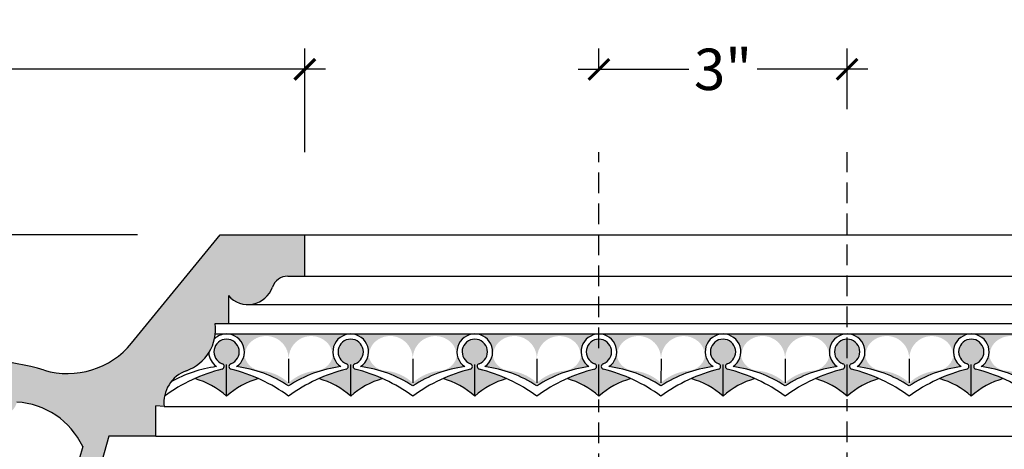
# Model space of a CAD drawing. Units: inches. Extents: x 50 to 197, y -22 to 75.
# Drawn here: x 94 to 105, y 37 to 42 of the extents above; entities that cross this region are included whole.
import ezdxf

# ---------------------------------------------------------------- set-up
doc = ezdxf.new("R2010")
doc.units = ezdxf.units.IN
doc.header["$MEASUREMENT"] = 0
doc.linetypes.add('HIDDEN', pattern=[0.375, 0.25, -0.125])
doc.layers.add('OBJECT', color=7, linetype='Continuous')
doc.styles.add('NOTES 4', font='arial.ttf', dxfattribs={"height": 0.5})
doc.dimstyles.new('DIM-4', dxfattribs={"dimtxt": 0.375, "dimasz": 0.25, "dimexe": 0.25, "dimexo": 1, "dimgap": 0.125, "dimtad": 0, "dimtih": 1, "dimtoh": 1, "dimdec": 4, "dimzin": 3, "dimdsep": 46, "dimlunit": 5, "dimtxsty": 'NOTES 4', "dimblk1": 'ARCHTICK', "dimblk2": 'ARCHTICK', "dimsah": 1, "dimcen": 0, "dimdle": 0.25, "dimclrd": 256, "dimclre": 256, "dimclrt": 256, "dimadec": 0, "dimazin": 0, "dimtfac": 1, "dimtdec": 4, "dimtix": 1, "dimtmove": 2, "dimatfit": 3, "dimldrblk": 'ARCHTICK', "dimfxl": 0, "dimtolj": 1, "dimtzin": 0, "dimlwd": -1, "dimlwe": -1, "dimarcsym": 0})

# ---------------------------------------------------------------- blocks, each defined once
blk = doc.blocks.new('_ArchTick')
at = {"color": 0, "linetype": 'ByBlock', "const_width": 0.15}
blk.add_lwpolyline([(-0.5, -0.5), (0.5, 0.5)], dxfattribs=at)
blk = doc.blocks.new('*D10')
at = {"layer": 'Defpoints', "color": 0}
for p in [(96.99, 41.75), (96.99, 39.75), (88.49, 28.766)]:
    blk.add_point(p, dxfattribs=at)
at = {"layer": 'OBJECT'}
for p, q in [((88.49, 29.766), (88.49, 42)), ((96.99, 40.75), (96.99, 42)), ((88.24, 41.75), (92.145, 41.75)), ((97.24, 41.75), (93.335, 41.75))]:
    blk.add_line(p, q, dxfattribs=at)
at = {"layer": 'OBJECT', "xscale": 0.25, "yscale": 0.25, "zscale": 0.25, "rotation": 180}
blk.add_blockref('_ArchTick', (88.49, 41.75), dxfattribs=at)
at = {"layer": 'OBJECT', "xscale": 0.25, "yscale": 0.25, "zscale": 0.25}
blk.add_blockref('_ArchTick', (96.99, 41.75), dxfattribs=at)
at = {"layer": 'OBJECT', "insert": (92.74, 41.75), "char_height": 0.5, "attachment_point": 5, "style": 'NOTES 4'}
blk.add_mtext('\\A1;8{\\H1.000000x;\\S1/2;}"', dxfattribs=at)
blk = doc.blocks.new('*D11')
at = {"layer": 'Defpoints', "color": 0}
for p in [(85.24, 39.75), (95.967, 39.75), (88.49, 27.75)]:
    blk.add_point(p, dxfattribs=at)
at = {"layer": 'OBJECT'}
for p, q in [((85.24, 40), (85.24, 34.126)), ((94.967, 39.75), (84.99, 39.75)), ((85.24, 27.5), (85.24, 33.374)), ((87.49, 27.75), (84.99, 27.75))]:
    blk.add_line(p, q, dxfattribs=at)
at = {"layer": 'OBJECT', "xscale": 0.25, "yscale": 0.25, "zscale": 0.25}
for p, rotation in [((85.24, 39.75), 90), ((85.24, 27.75), 270)]:
    blk.add_blockref('_ArchTick', p, dxfattribs=dict(at, rotation=rotation))
at = {"layer": 'OBJECT', "insert": (85.24, 33.75), "char_height": 0.5, "attachment_point": 5, "style": 'NOTES 4'}
blk.add_mtext('\\A1;12"', dxfattribs=at)
blk = doc.blocks.new('*D12')
at = {"layer": 'Defpoints', "color": 0}
for p in [(100.544, 41.75), (100.544, 40.75), (103.544, 40.268)]:
    blk.add_point(p, dxfattribs=at)
at = {"layer": 'OBJECT'}
for p, q in [((100.544, 41.75), (100.544, 42)), ((103.544, 41.268), (103.544, 42)), ((100.294, 41.75), (101.632, 41.75)), ((103.794, 41.75), (102.457, 41.75))]:
    blk.add_line(p, q, dxfattribs=at)
at = {"layer": 'OBJECT', "xscale": 0.25, "yscale": 0.25, "zscale": 0.25, "rotation": 180}
blk.add_blockref('_ArchTick', (100.544, 41.75), dxfattribs=at)
at = {"layer": 'OBJECT', "xscale": 0.25, "yscale": 0.25, "zscale": 0.25}
blk.add_blockref('_ArchTick', (103.544, 41.75), dxfattribs=at)
at = {"layer": 'OBJECT', "insert": (102.044, 41.75), "char_height": 0.5, "attachment_point": 5, "style": 'NOTES 4'}
blk.add_mtext('\\A1;3"', dxfattribs=at)

msp = doc.modelspace()

# ---------------------------------------------------------------- hatches: boundary and pattern name
at = {"layer": 'OBJECT'}
h = msp.add_hatch(dxfattribs=at)
h.set_pattern_fill('AR-SAND', color=256, scale=0.125, style=0)
h.paths.add_polyline_path([(91.41362, 36.64907, 0.42491046), (91.38701, 36.97437, 0.08147315), (91.65695, 37.10991, 0.84802976), (92.12905, 37.50883, -0.25249969), (92.56705, 37.43964, 0.1635662), (93.18634, 37.64625, 0.63985642), (93.50953, 37.72876, -0.27202732), (94.30656, 37.19108), (94.21683, 36.87289), (94.46973, 36.78262), (94.62022, 37.31623), (95.18857, 37.31623), (95.18857, 37.68153), (95.28991, 37.67329, -0.34903859), (95.55948, 38.10766, 0.35391992), (95.9056, 38.67634), (96.06596, 38.67634), (96.06596, 39.0148, 0.57839758), (96.59888, 39.11788, -0.32027804), (96.78404, 39.25004), (96.98958, 39.25004), (96.98958, 39.75004), (95.96727, 39.75004), (94.89705, 38.43969, -0.30229235), (93.83927, 38.11386, 0.2181163), (91.30745, 37.75397, 0.19369991), (89.47174, 35.16859, 0.05996968), (88.8597, 29.86876, -0.16579899), (88.48958, 28.76587), (88.48958, 27.75004), (88.98589, 27.75004), (88.98589, 28.29471), (89.19777, 28.29471, -0.52564908), (89.73569, 29.04539, -0.00191579), (89.73319, 29.24537, 0.9660914), (89.73483, 29.84062, -0.03045131), (89.97292, 33.00763, -0.07829071), (89.72163, 33.22882, 0.14107803), (90.28282, 34.38792, 0.25364444), (90.19265, 34.83544, 0.3819729), (90.27526, 35.06888, 0.63783874), (90.48006, 35.88021, 0.08010458)])
for points in [[(96.1974, 38.3355, 1), (95.89132, 38.3355, 1)], [(97.24312, 38.46202, -0.19252666), (97.32239, 38.31296), (97.33, 38.31294, -0.44526618), (97.54436, 38.55104), (96.04436, 38.55104, -0.44352038), (96.25884, 38.31419), (96.26715, 38.31419, -0.19252666), (96.34677, 38.46307, -0.61130094), (96.79264, 38.27557), (96.7947, 38.25259), (96.79681, 38.27556, -0.61130094)], [(97.6974, 38.3355, 1), (97.39132, 38.3355, 1)], [(98.74312, 38.46202, -0.19252666), (98.82239, 38.31296), (98.83, 38.31294, -0.44526618), (99.04436, 38.55104), (97.54436, 38.55104, -0.44352038), (97.75884, 38.31419), (97.76715, 38.31419, -0.19252666), (97.84677, 38.46307, -0.61130094), (98.29264, 38.27557), (98.2947, 38.25259), (98.29681, 38.27556, -0.61130094)], [(99.1974, 38.3355, 1), (98.89132, 38.3355, 1)], [(100.24312, 38.46202, -0.19252666), (100.32239, 38.31296), (100.33, 38.31294, -0.44526618), (100.54436, 38.55104), (99.04436, 38.55104, -0.44352038), (99.25884, 38.31419), (99.26715, 38.31419, -0.19252666), (99.34677, 38.46307, -0.61130094), (99.79264, 38.27557), (99.7947, 38.25259), (99.79681, 38.27556, -0.61130094)], [(100.6974, 38.3355, 1), (100.39132, 38.3355, 1)], [(101.74312, 38.46202, -0.19252666), (101.82239, 38.31296), (101.83, 38.31294, -0.44526618), (102.04436, 38.55104), (100.54436, 38.55104, -0.44352038), (100.75884, 38.31419), (100.76715, 38.31419, -0.19252666), (100.84677, 38.46307, -0.61130094), (101.29264, 38.27557), (101.2947, 38.25259), (101.29681, 38.27556, -0.61130094)], [(102.1974, 38.3355, 1), (101.89132, 38.3355, 1)], [(103.24312, 38.46202, -0.19252666), (103.32239, 38.31296), (103.33, 38.31294, -0.44526618), (103.54436, 38.55104), (102.04436, 38.55104, -0.44352038), (102.25884, 38.31419), (102.26715, 38.31419, -0.19252666), (102.34677, 38.46307, -0.61130094), (102.79264, 38.27557), (102.7947, 38.25259), (102.79681, 38.27556, -0.61130094)], [(103.6974, 38.3355, 1), (103.39132, 38.3355, 1)], [(104.74312, 38.46202, -0.19252666), (104.82239, 38.31296), (104.83, 38.31294, -0.44526618), (105.04436, 38.55104), (103.54436, 38.55104, -0.44352038), (103.75884, 38.31419), (103.76715, 38.31419, -0.19252666), (103.84677, 38.46307, -0.61130094), (104.29264, 38.27557), (104.2947, 38.25259), (104.29681, 38.27556, -0.61130094)], [(105.1974, 38.3355, 1), (104.89132, 38.3355, 1)], [(106.24312, 38.46202, -0.19252666), (106.32239, 38.31296), (106.33, 38.31294, -0.44526618), (106.54436, 38.55104), (105.04436, 38.55104, -0.44352038), (105.25884, 38.31419), (105.26715, 38.31419, -0.19252666), (105.34677, 38.46307, -0.61130094), (105.79264, 38.27557), (105.7947, 38.25259), (105.79681, 38.27556, -0.61130094)], [(97.42371, 38.15689, -0.22147971), (97.33, 38.31294), (97.32239, 38.31296, -0.05588029), (97.32223, 38.2623, -0.29276952), (97.14192, 38.10874, 0.16867939), (96.79436, 37.96096, 0.16867939), (96.44714, 38.10955, -0.29276952), (96.2672, 38.26353, -0.05588029), (96.26715, 38.31419), (96.25884, 38.31419, -0.2230096), (96.16501, 38.15689, -0.11263176), (96.79436, 37.9234, -0.11263176)], [(98.92371, 38.15689, -0.22147971), (98.83, 38.31294), (98.82239, 38.31296, -0.05588029), (98.82223, 38.2623, -0.29276952), (98.64192, 38.10874, 0.16867939), (98.29436, 37.96096, 0.16867939), (97.94714, 38.10955, -0.29276952), (97.7672, 38.26353, -0.05588029), (97.76715, 38.31419), (97.75884, 38.31419, -0.2230096), (97.66501, 38.15689, -0.11263176), (98.29436, 37.9234, -0.11263176)], [(100.42371, 38.15689, -0.22147971), (100.33, 38.31294), (100.32239, 38.31296, -0.05588029), (100.32223, 38.2623, -0.29276952), (100.14192, 38.10874, 0.16867939), (99.79436, 37.96096, 0.16867939), (99.44714, 38.10955, -0.29276952), (99.2672, 38.26353, -0.05588029), (99.26715, 38.31419), (99.25884, 38.31419, -0.2230096), (99.16501, 38.15689, -0.11263176), (99.79436, 37.9234, -0.11263176)], [(101.92371, 38.15689, -0.22147971), (101.83, 38.31294), (101.82239, 38.31296, -0.05588029), (101.82223, 38.2623, -0.29276952), (101.64192, 38.10874, 0.16867939), (101.29436, 37.96096, 0.16867939), (100.94714, 38.10955, -0.29276952), (100.7672, 38.26353, -0.05588029), (100.76715, 38.31419), (100.75884, 38.31419, -0.2230096), (100.66501, 38.15689, -0.11263176), (101.29436, 37.9234, -0.11263176)], [(103.42371, 38.15689, -0.22147971), (103.33, 38.31294), (103.32239, 38.31296, -0.05588029), (103.32223, 38.2623, -0.29276952), (103.14192, 38.10874, 0.16867939), (102.79436, 37.96096, 0.16867939), (102.44714, 38.10955, -0.29276952), (102.2672, 38.26353, -0.05588029), (102.26715, 38.31419), (102.25884, 38.31419, -0.2230096), (102.16501, 38.15689, -0.11263176), (102.79436, 37.9234, -0.11263176)], [(104.92371, 38.15689, -0.22147971), (104.83, 38.31294), (104.82239, 38.31296, -0.05588029), (104.82223, 38.2623, -0.29276952), (104.64192, 38.10874, 0.16867939), (104.29436, 37.96096, 0.16867939), (103.94714, 38.10955, -0.29276952), (103.7672, 38.26353, -0.05588029), (103.76715, 38.31419), (103.75884, 38.31419, -0.2230096), (103.66501, 38.15689, -0.11263176), (104.29436, 37.9234, -0.11263176)], [(106.42371, 38.15689, -0.22147971), (106.33, 38.31294), (106.32239, 38.31296, -0.05588029), (106.32223, 38.2623, -0.29276952), (106.14192, 38.10874, 0.16867939), (105.79436, 37.96096, 0.16867939), (105.44714, 38.10955, -0.29276952), (105.2672, 38.26353, -0.05588029), (105.26715, 38.31419), (105.25884, 38.31419, -0.2230096), (105.16501, 38.15689, -0.11263176), (105.79436, 37.9234, -0.11263176)], [(96.04436, 38.18246, -0.08632924), (95.99268, 38.19145, -0.70315185), (95.99272, 38.12624, 0.00054334), (95.99318, 38.12612, -0.00011221), (95.99308, 38.12615, 0.04342703), (95.66007, 38.01155, -0.10996853), (96.04436, 37.80104)], [(96.42864, 38.01155, 0.04342703), (96.09563, 38.12615, 0.00043113), (96.09599, 38.12624, -0.70315185), (96.09604, 38.19145, -0.08632924), (96.04436, 38.18246), (96.04436, 37.80104, -0.10996853)], [(97.54436, 38.18246, -0.08632924), (97.49268, 38.19145, -0.70315185), (97.49272, 38.12624, 0.00054334), (97.49318, 38.12612, -0.00011221), (97.49308, 38.12615, 0.04342703), (97.16007, 38.01155, -0.10996853), (97.54436, 37.80104)], [(97.92864, 38.01155, 0.04342703), (97.59563, 38.12615, 0.00043113), (97.59599, 38.12624, -0.70315185), (97.59604, 38.19145, -0.08632924), (97.54436, 38.18246), (97.54436, 37.80104, -0.10996853)], [(99.04436, 38.18246, -0.08632924), (98.99268, 38.19145, -0.70315185), (98.99272, 38.12624, 0.00054334), (98.99318, 38.12612, -0.00011221), (98.99308, 38.12615, 0.04342703), (98.66007, 38.01155, -0.10996853), (99.04436, 37.80104)], [(99.42864, 38.01155, 0.04342703), (99.09563, 38.12615, 0.00043113), (99.09599, 38.12624, -0.70315185), (99.09604, 38.19145, -0.08632924), (99.04436, 38.18246), (99.04436, 37.80104, -0.10996853)], [(100.54436, 38.18246, -0.08632924), (100.49268, 38.19145, -0.70315185), (100.49272, 38.12624, 0.00054334), (100.49318, 38.12612, -0.00011221), (100.49308, 38.12615, 0.04342703), (100.16007, 38.01155, -0.10996853), (100.54436, 37.80104)], [(100.92864, 38.01155, 0.04342703), (100.59563, 38.12615, 0.00043113), (100.59599, 38.12624, -0.70315185), (100.59604, 38.19145, -0.08632924), (100.54436, 38.18246), (100.54436, 37.80104, -0.10996853)], [(102.04436, 38.18246, -0.08632924), (101.99268, 38.19145, -0.70315185), (101.99272, 38.12624, 0.00054334), (101.99318, 38.12612, -0.00011221), (101.99308, 38.12615, 0.04342703), (101.66007, 38.01155, -0.10996853), (102.04436, 37.80104)], [(102.42864, 38.01155, 0.04342703), (102.09563, 38.12615, 0.00043113), (102.09599, 38.12624, -0.70315185), (102.09604, 38.19145, -0.08632924), (102.04436, 38.18246), (102.04436, 37.80104, -0.10996853)], [(103.54436, 38.18246, -0.08632924), (103.49268, 38.19145, -0.70315185), (103.49272, 38.12624, 0.00054334), (103.49318, 38.12612, -0.00011221), (103.49308, 38.12615, 0.04342703), (103.16007, 38.01155, -0.10996853), (103.54436, 37.80104)], [(103.92864, 38.01155, 0.04342703), (103.59563, 38.12615, 0.00043113), (103.59599, 38.12624, -0.70315185), (103.59604, 38.19145, -0.08632924), (103.54436, 38.18246), (103.54436, 37.80104, -0.10996853)], [(105.04436, 38.18246, -0.08632924), (104.99268, 38.19145, -0.70315185), (104.99272, 38.12624, 0.00054334), (104.99318, 38.12612, -0.00011221), (104.99308, 38.12615, 0.04342703), (104.66007, 38.01155, -0.10996853), (105.04436, 37.80104)], [(105.42864, 38.01155, 0.04342703), (105.09563, 38.12615, 0.00043113), (105.09599, 38.12624, -0.70315185), (105.09604, 38.19145, -0.08632924), (105.04436, 38.18246), (105.04436, 37.80104, -0.10996853)]]:
    msp.add_hatch(color=252, dxfattribs=at).paths.add_polyline_path(points)

# ---------------------------------------------------------------- linework, layer by layer
at = {"layer": 'OBJECT', "linetype": 'HIDDEN'}
for p, q in [((100.54436, 38.3782), (100.54436, 40.75004)), ((103.54436, 38.25847), (103.54436, 40.75004)), ((100.54436, 28.60482), (100.54436, 37.75988)), ((103.54436, 28.61881), (103.54436, 37.76317))]:
    msp.add_line(p, q, dxfattribs=at)
at = {"layer": 'OBJECT'}
for p, q in [((94.89705, 38.43969), (95.96727, 39.75004)), ((95.96727, 39.75004), (96.98958, 39.75004)), ((96.98958, 39.25004), (96.98958, 39.75004)), ((96.98958, 39.75004), (113.06323, 39.75004)), ((96.78404, 39.25004), (96.98958, 39.25004)), ((96.98958, 39.25004), (113.06323, 39.25004)), ((96.06596, 39.0148), (96.06596, 38.67634)), ((96.30277, 38.90652), (112.37643, 38.90652)), ((95.9056, 38.67634), (96.06596, 38.67634)), ((96.06596, 38.67634), (112.13962, 38.67634)), ((95.90747, 38.55104), (111.98112, 38.55104)), ((96.7947, 38.25259), (96.79436, 37.96096)), ((96.7947, 38.25259), (96.79436, 37.96096)), ((98.2947, 38.25259), (98.29436, 37.96096)), ((98.2947, 38.25259), (98.29436, 37.96096)), ((99.7947, 38.25259), (99.79436, 37.96096)), ((99.7947, 38.25259), (99.79436, 37.96096)), ((101.2947, 38.25259), (101.29436, 37.96096)), ((101.2947, 38.25259), (101.29436, 37.96096)), ((102.7947, 38.25259), (102.79436, 37.96096)), ((102.7947, 38.25259), (102.79436, 37.96096)), ((104.2947, 38.25259), (104.29436, 37.96096)), ((104.2947, 38.25259), (104.29436, 37.96096)), ((96.04436, 37.80104), (96.04436, 38.18246)), ((97.54436, 37.80104), (97.54436, 38.18246)), ((99.04436, 37.80104), (99.04436, 38.18246)), ((100.54436, 37.80104), (100.54436, 38.18246)), ((102.04436, 37.80104), (102.04436, 38.18246)), ((103.54436, 37.80104), (103.54436, 38.18246)), ((105.04436, 37.80104), (105.04436, 38.18246)), ((95.18857, 37.31623), (95.18857, 37.68153)), ((95.28991, 37.67329), (95.18857, 37.68153)), ((95.28991, 37.67329), (111.36357, 37.67329)), ((94.62022, 37.31623), (94.46923, 36.78085)), ((95.18857, 37.31623), (94.62022, 37.31623)), ((95.18857, 37.31623), (111.26222, 37.31623)), ((94.30656, 37.19108), (94.21683, 36.87289))]:
    msp.add_line(p, q, dxfattribs=at)
for centre, radius, start, end in [((96.78404, 39.05425), 0.19579, 90, 161.036485), ((96.30277, 39.21962), 0.3131, 220.856547, 341.036485), ((95.38115, 38.60586), 0.52916, 289.694055, 7.653598), ((94.12332, 39.07163), 0.999, 253.481287, 320.759948), ((96.04436, 38.3355), 0.15304, 90, 250.263729), ((96.04436, 38.3355), 0.21554, 90, 132.634491), ((96.04436, 38.3355), 0.21554, 304.039787, 90), ((96.04436, 38.3355), 0.15304, 289.736271, 90), ((97.54436, 38.3355), 0.21554, 90, 235.960213), ((97.54436, 38.3355), 0.15304, 90, 250.263729), ((97.54436, 38.3355), 0.21554, 304.039787, 90), ((97.54436, 38.3355), 0.15304, 289.736271, 90), ((99.04436, 38.3355), 0.21554, 90, 235.960213), ((99.04436, 38.3355), 0.15304, 90, 250.263729), ((99.04436, 38.3355), 0.21554, 304.039787, 90), ((99.04436, 38.3355), 0.15304, 289.736271, 90), ((100.54436, 38.3355), 0.21554, 90, 235.960213), ((100.54436, 38.3355), 0.15304, 90, 250.263729), ((100.54436, 38.3355), 0.21554, 304.039787, 90), ((100.54436, 38.3355), 0.15304, 289.736271, 90), ((102.04436, 38.3355), 0.21554, 90, 235.960213), ((102.04436, 38.3355), 0.15304, 90, 250.263729), ((102.04436, 38.3355), 0.21554, 304.039787, 90), ((102.04436, 38.3355), 0.15304, 289.736271, 90), ((103.54436, 38.3355), 0.21554, 90, 235.960213), ((103.54436, 38.3355), 0.15304, 90, 250.263729), ((103.54436, 38.3355), 0.21554, 304.039787, 90), ((103.54436, 38.3355), 0.15304, 289.736271, 90), ((105.04436, 38.3355), 0.21554, 90, 235.960213), ((105.04436, 38.3355), 0.15304, 90, 250.263729), ((105.04436, 38.3355), 0.21554, 304.039787, 90), ((105.04436, 38.3355), 0.15304, 289.736271, 90), ((96.04436, 38.3355), 0.21554, 183.007725, 235.960213), ((92.96623, 35.17005), 3.07054, 73.481287, 122.699016), ((95.69791, 37.72092), 0.41077, 109.694055, 186.657888), ((96.48505, 36.15541), 2.03122, 104.016753, 125.88764), ((96.12073, 36.66095), 1.50886, 97.502828, 119.750529), ((95.98098, 38.15884), 0.03465, 284.122897, 70.263729), ((96.04436, 38.3355), 0.21554, 256.138741, 256.237549), ((96.10774, 38.15884), 0.03465, 109.736271, 255.877103), ((96.04436, 38.3355), 0.21554, 283.762451, 283.861259), ((95.60366, 36.15541), 2.03122, 54.11236, 75.983247), ((95.96799, 36.66095), 1.50886, 56.792206, 82.497172), ((97.62073, 36.66095), 1.50886, 97.502828, 123.207794), ((97.98505, 36.15541), 2.03122, 104.016753, 125.88764), ((97.48098, 38.15884), 0.03465, 284.122897, 70.263729), ((97.54436, 38.3355), 0.21554, 256.138741, 256.237549), ((97.60774, 38.15884), 0.03465, 109.736271, 255.877103), ((97.54436, 38.3355), 0.21554, 283.762451, 283.861259), ((97.10366, 36.15541), 2.03122, 54.11236, 75.983247), ((97.46799, 36.66095), 1.50886, 56.792206, 82.497172), ((99.12073, 36.66095), 1.50886, 97.502828, 123.207794), ((99.48505, 36.15541), 2.03122, 104.016753, 125.88764), ((98.98098, 38.15884), 0.03465, 284.122897, 70.263729), ((99.04436, 38.3355), 0.21554, 256.138741, 256.237549), ((99.10774, 38.15884), 0.03465, 109.736271, 255.877103), ((99.04436, 38.3355), 0.21554, 283.762451, 283.861259), ((98.60366, 36.15541), 2.03122, 54.11236, 75.983247), ((98.96799, 36.66095), 1.50886, 56.792206, 82.497172), ((100.62073, 36.66095), 1.50886, 97.502828, 123.207794), ((100.98505, 36.15541), 2.03122, 104.016753, 125.88764), ((100.48098, 38.15884), 0.03465, 284.122897, 70.263729), ((100.54436, 38.3355), 0.21554, 256.138741, 256.237549), ((100.60774, 38.15884), 0.03465, 109.736271, 255.877103), ((100.54436, 38.3355), 0.21554, 283.762451, 283.861259), ((100.10366, 36.15541), 2.03122, 54.11236, 75.983247), ((100.46799, 36.66095), 1.50886, 56.792206, 82.497172), ((102.12073, 36.66095), 1.50886, 97.502828, 123.207794), ((102.48505, 36.15541), 2.03122, 104.016753, 125.88764), ((101.98098, 38.15884), 0.03465, 284.122897, 70.263729), ((102.04436, 38.3355), 0.21554, 256.138741, 256.237549), ((102.10774, 38.15884), 0.03465, 109.736271, 255.877103), ((102.04436, 38.3355), 0.21554, 283.762451, 283.861259), ((101.60366, 36.15541), 2.03122, 54.11236, 75.983247), ((101.96799, 36.66095), 1.50886, 56.792206, 82.497172), ((103.62073, 36.66095), 1.50886, 97.502828, 123.207794), ((103.98505, 36.15541), 2.03122, 104.016753, 125.88764), ((103.48098, 38.15884), 0.03465, 284.122897, 70.263729), ((103.54436, 38.3355), 0.21554, 256.138741, 256.237549), ((103.60774, 38.15884), 0.03465, 109.736271, 255.877103), ((103.54436, 38.3355), 0.21554, 283.762451, 283.861259), ((103.10366, 36.15541), 2.03122, 54.11236, 75.983247), ((103.46799, 36.66095), 1.50886, 56.792206, 82.497172), ((105.12073, 36.66095), 1.50886, 97.502828, 123.207794), ((105.48505, 36.15541), 2.03122, 104.016753, 125.88764), ((104.98098, 38.15884), 0.03465, 284.122897, 70.263729), ((105.04436, 38.3355), 0.21554, 256.138741, 256.237549), ((105.10774, 38.15884), 0.03465, 109.736271, 255.877103), ((105.04436, 38.3355), 0.21554, 283.762451, 283.861259), ((104.60366, 36.15541), 2.03122, 54.11236, 75.983247), ((104.96799, 36.66095), 1.50886, 56.792206, 82.497172), ((95.37943, 37.04323), 1.00816, 48.734938, 73.837005), ((96.70929, 37.04323), 1.00816, 106.162995, 131.265062), ((96.87943, 37.04323), 1.00816, 48.734938, 73.837005), ((98.20929, 37.04323), 1.00816, 106.162995, 131.265062), ((98.37943, 37.04323), 1.00816, 48.734938, 73.837005), ((99.70929, 37.04323), 1.00816, 106.162995, 131.265062), ((99.87943, 37.04323), 1.00816, 48.734938, 73.837005), ((101.20929, 37.04323), 1.00816, 106.162995, 131.265062), ((101.37943, 37.04323), 1.00816, 48.734938, 73.837005), ((102.70929, 37.04323), 1.00816, 106.162995, 131.265062), ((102.87943, 37.04323), 1.00816, 48.734938, 73.837005), ((104.20929, 37.04323), 1.00816, 106.162995, 131.265062), ((104.37943, 37.04323), 1.00816, 48.734938, 73.837005), ((105.70929, 37.04323), 1.00816, 106.162995, 131.265062), ((93.45047, 36.78163), 0.94897, 25.560691, 86.431827), ((91.24525, 28.33166), 9.04339, 69.114506, 69.114506)]:
    msp.add_arc(centre, radius, start, end, dxfattribs=at)

# ---------------------------------------------------------------- dimensions: what is measured, and where the dimension line sits
at = {"layer": 'OBJECT', "color": 1}
dim = msp.add_linear_dim(base=(96.98958, 41.75004), p1=(88.48958, 28.76587), p2=(96.98958, 39.75004), dimstyle='DIM-4', override={"dimpost": '"'}, dxfattribs=at)
dim.commit()
dim.dimension.update_dxf_attribs({"geometry": '*D10', "text_midpoint": (92.73958, 41.75004)})
at = {"layer": 'OBJECT'}
dim = msp.add_linear_dim(base=(100.54436, 41.75004), p1=(103.54436, 40.26793), p2=(100.54436, 40.75004), dimstyle='DIM-4', override={"dimpost": '"'}, dxfattribs=at)
dim.commit()
dim.dimension.update_dxf_attribs({"geometry": '*D12', "text_midpoint": (102.04436, 41.75004)})
at = {"layer": 'OBJECT', "color": 1}
dim = msp.add_linear_dim(base=(85.24045, 39.75004), p1=(88.48958, 27.75004), p2=(95.96727, 39.75004), angle=90, dimstyle='DIM-4', override={"dimpost": '"'}, dxfattribs=at)
dim.commit()
dim.dimension.update_dxf_attribs({"geometry": '*D11', "text_midpoint": (85.24045, 33.75004)})

doc.saveas('drawing.dxf')
